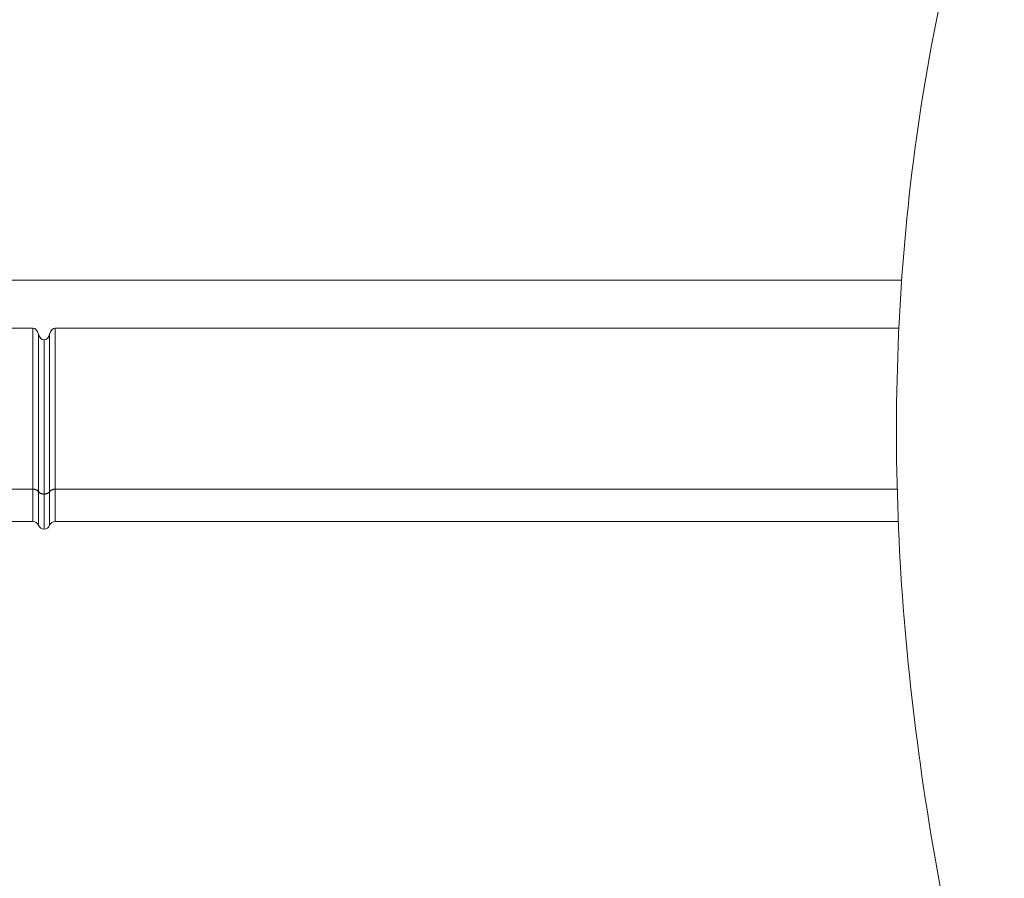
# Model space of a CAD drawing. Units: millimetres. Extents: x 5 to 415, y -14 to 292.
# Drawn here: x 238 to 242, y 247 to 250 of the extents above; entities that cross this region are included whole.
import ezdxf

# ---------------------------------------------------------------- set-up
doc = ezdxf.new("R2010")
doc.units = ezdxf.units.MM
doc.linetypes.add('PHANTOM', pattern=[12.7, 6.35, -1.27, 1.27, -1.27, 1.27, -1.27])
pattern_1 = [(45, (0, 0), (-3.175, 3.175), [])]

msp = doc.modelspace()

# ---------------------------------------------------------------- hatches: boundary and pattern name
at = {"linetype": 'Continuous', "lineweight": 0}
h = msp.add_hatch(dxfattribs=at)
h.set_pattern_fill('DIN 201 steel and steel cast iron', style=0, pattern_type=2)
h.set_pattern_definition([(45, (0, 0), (-13.4704, 13.4704), []), (45, (4.49, 2e-323), (-13.4704, 13.4704), []), (45, (8.98, 4e-323), (-13.4704, 13.4704), []), (45, (13.47, 6e-323), (-13.4704, 13.4704), [])])
edge = h.paths.add_edge_path(flags=0)
edge.add_spline(control_points=[(244.95853, 256.50452), (245.09367, 256.77653), (245.21989, 257.0465), (245.33337, 257.3139)], knot_values=[0.9798405, 0.9798405, 0.9798405, 0.9798405, 0.9848179, 0.9848179, 0.9848179, 0.9848179], weights=[1, 1, 1, 1], degree=3, periodic=0)
edge.add_spline(control_points=[(245.33337, 257.3139), (245.33985, 257.32917), (245.34639, 257.34467), (245.35245, 257.35911), (245.35851, 257.37358), (245.36428, 257.38742), (245.36919, 257.39926), (245.37387, 257.41054), (245.37791, 257.42033), (245.38087, 257.42752), (245.38359, 257.43413), (245.38548, 257.43873), (245.38631, 257.44076), (245.38709, 257.44266), (245.38698, 257.44238), (245.38598, 257.43996), (245.38501, 257.43759), (245.38318, 257.43311), (245.38065, 257.42698), (245.37806, 257.42069), (245.37469, 257.41251), (245.3708, 257.40315), (245.36668, 257.39321), (245.36189, 257.38169), (245.3568, 257.36951), (245.35132, 257.3564), (245.34534, 257.34219), (245.33932, 257.32794), (245.33735, 257.32328), (245.33536, 257.31858), (245.33337, 257.3139)], knot_values=[0, 0, 0, 0, 0.0007962, 0.0007962, 0.0007962, 0.0015946, 0.0015946, 0.0015946, 0.0023556, 0.0023556, 0.0023556, 0.0030552, 0.0030552, 0.0030552, 0.0037075, 0.0037075, 0.0037075, 0.0043437, 0.0043437, 0.0043437, 0.0049954, 0.0049954, 0.0049954, 0.0056871, 0.0056871, 0.0056871, 0.0064319, 0.0064319, 0.0064319, 0.006673, 0.006673, 0.006673, 0.006673], weights=[1, 1, 1, 1, 1, 1, 1, 1, 1, 1, 1, 1, 1, 1, 1, 1, 1, 1, 1, 1, 1, 1, 1, 1, 1, 1, 1, 1, 1, 1, 1], degree=3, periodic=0)
edge.add_spline(control_points=[(245.33337, 257.3139), (244.49611, 255.34093), (241.44205, 251.12844), (241.77187, 247.18751), (242.3486, 245.19202)], knot_values=[0.0151821, 0.0151821, 0.0151821, 0.0151821, 0.0519069, 0.0884097, 0.0884097, 0.0884097, 0.0884097], weights=[1, 1, 1, 1, 1], degree=3, periodic=0)
edge.add_spline(control_points=[(242.3486, 245.19202), (242.35173, 245.18119), (242.3549, 245.17027), (242.35795, 245.15978), (242.36184, 245.14644), (242.36563, 245.13348), (242.36902, 245.12194), (242.37228, 245.11083), (242.37525, 245.10076), (242.37768, 245.09253), (242.38007, 245.08445), (242.382, 245.07796), (242.38328, 245.07363), (242.38457, 245.0693), (242.38525, 245.06702), (242.38525, 245.06702)], knot_values=[0, 0, 0, 0, 0.0005414, 0.0005414, 0.0005414, 0.0012336, 0.0012336, 0.0012336, 0.0018994, 0.0018994, 0.0018994, 0.0025534, 0.0025534, 0.0025534, 0.0032081, 0.0032081, 0.0032081, 0.0032081], weights=[1, 1, 1, 1, 1, 1, 1, 1, 1, 1, 1, 1, 1, 1, 1, 1], degree=3, periodic=0)
edge.add_spline(control_points=[(242.38525, 245.06702), (242.38525, 245.06702), (242.3866, 245.06248), (242.38918, 245.05382), (242.39176, 245.04518), (242.39563, 245.03221), (242.40048, 245.01608), (242.40541, 244.99967), (242.41148, 244.97958), (242.41821, 244.95747), (242.42522, 244.93447), (242.43312, 244.9087), (242.44131, 244.88219), (242.44788, 244.86098), (242.45475, 244.83891), (242.4616, 244.81702)], knot_values=[0, 0, 0, 0, 0.0013013, 0.0013013, 0.0013013, 0.0026011, 0.0026011, 0.0026011, 0.0039233, 0.0039233, 0.0039233, 0.0052984, 0.0052984, 0.0052984, 0.0063932, 0.0063932, 0.0063932, 0.0063932], weights=[1, 1, 1, 1, 1, 1, 1, 1, 1, 1, 1, 1, 1, 1, 1, 1], degree=3, periodic=0)
edge.add_spline(control_points=[(242.4616, 244.81702), (242.70159, 244.05117), (242.99812, 243.27987), (243.32712, 242.49759)], knot_values=[0.0906939, 0.0906939, 0.0906939, 0.0906939, 0.1046736, 0.1046736, 0.1046736, 0.1046736], weights=[1, 1, 1, 1], degree=3, periodic=0)
edge.add_spline(control_points=[(243.32712, 242.49759), (242.99812, 243.27987), (242.70159, 244.05117), (242.4616, 244.81702)], knot_values=[0.8953264, 0.8953264, 0.8953264, 0.8953264, 0.9093061, 0.9093061, 0.9093061, 0.9093061], weights=[1, 1, 1, 1], degree=3, periodic=0)
edge.add_spline(control_points=[(242.4616, 244.81702), (242.45816, 244.82801), (242.4547, 244.8391), (242.45138, 244.84975), (242.44725, 244.86301), (242.44326, 244.8759), (242.43971, 244.88739), (242.4363, 244.89843), (242.43321, 244.90845), (242.4307, 244.91663), (242.42823, 244.92467), (242.42625, 244.93113), (242.42494, 244.93544), (242.42362, 244.93975), (242.42292, 244.94202), (242.42292, 244.94202)], knot_values=[0, 0, 0, 0, 0.000553, 0.000553, 0.000553, 0.0012453, 0.0012453, 0.0012453, 0.0019097, 0.0019097, 0.0019097, 0.0025621, 0.0025621, 0.0025621, 0.0032153, 0.0032153, 0.0032153, 0.0032153], weights=[1, 1, 1, 1, 1, 1, 1, 1, 1, 1, 1, 1, 1, 1, 1, 1], degree=3, periodic=0)
edge.add_spline(control_points=[(242.42292, 244.94202), (242.42292, 244.94202), (242.42154, 244.94656), (242.41891, 244.9552), (242.41628, 244.96383), (242.41234, 244.97677), (242.40747, 244.99287), (242.40252, 245.00928), (242.39647, 245.02939), (242.38985, 245.05156), (242.38297, 245.07464), (242.37529, 245.10055), (242.36746, 245.12725), (242.36128, 245.14832), (242.35489, 245.17025), (242.3486, 245.19202)], knot_values=[0, 0, 0, 0, 0.0013003, 0.0013003, 0.0013003, 0.002599, 0.002599, 0.002599, 0.0039228, 0.0039228, 0.0039228, 0.0053017, 0.0053017, 0.0053017, 0.0063836, 0.0063836, 0.0063836, 0.0063836], weights=[1, 1, 1, 1, 1, 1, 1, 1, 1, 1, 1, 1, 1, 1, 1, 1], degree=3, periodic=0)
edge.add_spline(control_points=[(242.3486, 245.19202), (241.77187, 247.18751), (241.44205, 251.12844), (244.49611, 255.34093), (245.33337, 257.3139)], knot_values=[0.9115903, 0.9115903, 0.9115903, 0.9115903, 0.9480931, 0.9848179, 0.9848179, 0.9848179, 0.9848179], weights=[1, 1, 1, 1, 1], degree=3, periodic=0)
edge.add_spline(control_points=[(245.33337, 257.3139), (245.33342, 257.31401), (245.33347, 257.31412), (245.33351, 257.31424), (245.33366, 257.31459), (245.33381, 257.31493), (245.33395, 257.31525), (245.33407, 257.31555), (245.33419, 257.31583), (245.33429, 257.31607), (245.33439, 257.3163), (245.33447, 257.3165), (245.33454, 257.31665), (245.3346, 257.3168), (245.33465, 257.31691), (245.33467, 257.31697), (245.3347, 257.31703), (245.3347, 257.31704), (245.33468, 257.31699), (245.33466, 257.31694), (245.33461, 257.31683), (245.33455, 257.31667), (245.33447, 257.3165), (245.33437, 257.31626), (245.33425, 257.31598), (245.33413, 257.31569), (245.33399, 257.31536), (245.33384, 257.315), (245.33369, 257.31465), (245.33353, 257.31427), (245.33337, 257.3139)], knot_values=[0, 0, 0, 0, 0.0000059, 0.0000059, 0.0000059, 0.0000244, 0.0000244, 0.0000244, 0.0000416, 0.0000416, 0.0000416, 0.0000576, 0.0000576, 0.0000576, 0.0000733, 0.0000733, 0.0000733, 0.0000893, 0.0000893, 0.0000893, 0.0001067, 0.0001067, 0.0001067, 0.0001256, 0.0001256, 0.0001256, 0.0001454, 0.0001454, 0.0001454, 0.0001651, 0.0001651, 0.0001651, 0.0001651], weights=[1, 1, 1, 1, 1, 1, 1, 1, 1, 1, 1, 1, 1, 1, 1, 1, 1, 1, 1, 1, 1, 1, 1, 1, 1, 1, 1, 1, 1, 1, 1], degree=3, periodic=0)
edge.add_spline(control_points=[(245.33337, 257.3139), (245.21989, 257.0465), (245.09367, 256.77653), (244.95853, 256.50452)], knot_values=[0.0151821, 0.0151821, 0.0151821, 0.0151821, 0.0201595, 0.0201595, 0.0201595, 0.0201595], weights=[1, 1, 1, 1], degree=3, periodic=0)
h = msp.add_hatch(dxfattribs=at)
h.set_pattern_fill('DIN 201 grey cast iron', style=0, pattern_type=2)
h.set_pattern_definition(pattern_1)
edge = h.paths.add_edge_path(flags=0)
edge.add_line((238.35472, 248.86828), (241.85238, 248.86828))
edge.add_spline(control_points=[(241.85238, 248.86828), (241.85551, 248.93449), (241.85937, 249.00074), (241.864, 249.06702)], knot_values=[0.9340813, 0.9340813, 0.9340813, 0.9340813, 0.935293, 0.935293, 0.935293, 0.935293], weights=[1, 1, 1, 1], degree=3, periodic=0)
edge.add_line((241.864, 249.06702), (207.15118, 249.06702))
edge.add_arc((207.15118, 248.97327), 0.09375, 90, 188)
edge.add_line((207.05835, 248.96022), (207.09348, 248.71022))
edge.add_arc((207.18632, 248.72327), 0.09375, 188, 270)
edge.add_line((207.18632, 248.62952), (207.29292, 248.62952))
edge.add_arc((207.29292, 248.72327), 0.09375, 270, 352)
edge.add_line((207.38576, 248.71022), (207.38931, 248.73548))
edge.add_ellipse((207.48215, 248.72243), major_axis=(-0.02042, -0.14526), ratio=0.6390945, start_angle=185.13247, end_angle=270, ccw=False)
edge.add_line((207.49418, 248.86828), (208.74354, 248.86828))
edge.add_ellipse((208.74803, 248.72243), major_axis=(0.00764, -0.14577), ratio=0.6422702, start_angle=90, end_angle=178.07215, ccw=False)
edge.add_line((208.84165, 248.72734), (208.8978, 247.65586))
edge.add_arc((208.99142, 247.66077), 0.09375, 183, 270)
edge.add_line((208.99142, 247.56702), (209.18782, 247.56702))
edge.add_arc((209.18782, 247.66077), 0.09375, 270, 357)
edge.add_line((209.28144, 247.65586), (209.33759, 248.72734))
edge.add_ellipse((209.43122, 248.72243), major_axis=(0.00764, 0.14577), ratio=0.6422702, start_angle=1.92785, end_angle=90, ccw=False)
edge.add_line((209.4357, 248.86828), (214.92882, 248.86828))
edge.add_ellipse((214.94084, 248.72243), major_axis=(-0.02042, 0.14526), ratio=0.6390945, start_angle=270, end_angle=354.86753, ccw=False)
edge.add_line((215.03368, 248.73548), (215.03723, 248.71022))
edge.add_arc((215.13007, 248.72327), 0.09375, 188, 270)
edge.add_line((215.13007, 248.62952), (215.36167, 248.62952))
edge.add_arc((215.36167, 248.72327), 0.09375, 270, 352)
edge.add_line((215.45451, 248.71022), (215.45806, 248.73548))
edge.add_ellipse((215.5509, 248.72243), major_axis=(-0.02042, -0.14526), ratio=0.6390945, start_angle=185.13247, end_angle=270, ccw=False)
edge.add_line((215.56293, 248.86828), (224.49132, 248.86828))
edge.add_ellipse((224.50334, 248.72243), major_axis=(-0.02042, 0.14526), ratio=0.6390945, start_angle=270, end_angle=354.86753, ccw=False)
edge.add_line((224.59618, 248.73548), (224.59973, 248.71022))
edge.add_arc((224.69257, 248.72327), 0.09375, 188, 270)
edge.add_line((224.69257, 248.62952), (224.92417, 248.62952))
edge.add_arc((224.92417, 248.72327), 0.09375, 270, 352)
edge.add_line((225.01701, 248.71022), (225.02056, 248.73548))
edge.add_ellipse((225.1134, 248.72243), major_axis=(-0.02042, -0.14526), ratio=0.6390945, start_angle=185.13247, end_angle=270, ccw=False)
edge.add_line((225.12543, 248.86828), (230.61854, 248.86828))
edge.add_ellipse((230.62303, 248.72243), major_axis=(0.00764, -0.14577), ratio=0.6422702, start_angle=90, end_angle=178.07215, ccw=False)
edge.add_line((230.71665, 248.72734), (230.7728, 247.65586))
edge.add_arc((230.86642, 247.66077), 0.09375, 183, 270)
edge.add_line((230.86642, 247.56702), (231.06282, 247.56702))
edge.add_arc((231.06282, 247.66077), 0.09375, 270, 357)
edge.add_line((231.15644, 247.65586), (231.21259, 248.72734))
edge.add_ellipse((231.30622, 248.72243), major_axis=(-0.00764, -0.14577), ratio=0.6422702, start_angle=181.92785, end_angle=270, ccw=False)
edge.add_line((231.3107, 248.86828), (232.94952, 248.86828))
edge.add_ellipse((232.94952, 248.82939), major_axis=(0, -0.03889), ratio=0.6427876, start_angle=112.02431, end_angle=180, ccw=False)
edge.add_ellipse((232.99587, 248.85856), major_axis=(0, -0.03889), ratio=0.6427876, start_angle=292.02431, end_angle=360)
edge.add_ellipse((232.99587, 248.85856), major_axis=(0, 0.03889), ratio=0.6427876, start_angle=180, end_angle=247.97569)
edge.add_ellipse((233.04222, 248.82939), major_axis=(0, 0.03889), ratio=0.6427876, start_angle=0, end_angle=67.97569, ccw=False)
edge.add_line((233.04222, 248.86828), (235.93104, 248.86828))
edge.add_ellipse((235.93553, 248.72243), major_axis=(0.00764, -0.14577), ratio=0.6422702, start_angle=90, end_angle=178.07215, ccw=False)
edge.add_line((236.02915, 248.72734), (236.0853, 247.65586))
edge.add_arc((236.17892, 247.66077), 0.09375, 183, 270)
edge.add_line((236.17892, 247.56702), (236.37532, 247.56702))
edge.add_arc((236.37532, 247.66077), 0.09375, 270, 357)
edge.add_line((236.46894, 247.65586), (236.52509, 248.72734))
edge.add_ellipse((236.61872, 248.72243), major_axis=(-0.00764, -0.14577), ratio=0.6422702, start_angle=181.92785, end_angle=270, ccw=False)
edge.add_line((236.6232, 248.86828), (238.26202, 248.86828))
edge.add_ellipse((238.26202, 248.82939), major_axis=(0, -0.03889), ratio=0.6427876, start_angle=112.02431, end_angle=180, ccw=False)
edge.add_ellipse((238.30837, 248.85856), major_axis=(0, -0.03889), ratio=0.6427876, start_angle=292.02431, end_angle=360)
edge.add_ellipse((238.30837, 248.85856), major_axis=(0, 0.03889), ratio=0.6427876, start_angle=180, end_angle=247.97569)
edge.add_ellipse((238.35472, 248.82939), major_axis=(0, 0.03889), ratio=0.6427876, start_angle=0, end_angle=67.97569, ccw=False)
h = msp.add_hatch(dxfattribs=at)
h.set_pattern_fill('DIN 201 grey cast iron', style=0, pattern_type=2)
h.set_pattern_definition(pattern_1)
edge = h.paths.add_edge_path(flags=0)
edge.add_spline(control_points=[(241.86274, 249.04872), (241.86308, 249.05365), (241.86336, 249.05781), (241.86357, 249.06084), (241.86378, 249.06387), (241.86392, 249.06586), (241.86397, 249.06664), (241.86399, 249.06689), (241.864, 249.06702), (241.864, 249.06702)], knot_values=[0, 0, 0, 0, 0.0003356, 0.0003356, 0.0003356, 0.0006713, 0.0006713, 0.0006713, 0.0007811, 0.0007811, 0.0007811, 0.0007811], weights=[1, 1, 1, 1, 1, 1, 1, 1, 1, 1], degree=3, periodic=0)
edge.add_spline(control_points=[(241.864, 249.06702), (241.864, 249.06702), (241.86392, 249.06582), (241.86376, 249.06351), (241.8636, 249.0612), (241.86336, 249.05773), (241.86306, 249.05338), (241.86276, 249.04903), (241.8624, 249.04367), (241.86201, 249.03776), (241.86161, 249.03184), (241.86118, 249.02519), (241.86074, 249.01837), (241.8603, 249.01154), (241.85985, 249.00435), (241.85942, 248.99739), (241.85899, 248.99042), (241.85857, 248.9835), (241.85819, 248.97719), (241.85792, 248.97261), (241.85766, 248.96826), (241.85744, 248.96435)], knot_values=[0, 0, 0, 0, 0.0003352, 0.0003352, 0.0003352, 0.0006703, 0.0006703, 0.0006703, 0.0010059, 0.0010059, 0.0010059, 0.0013422, 0.0013422, 0.0013422, 0.0016791, 0.0016791, 0.0016791, 0.0020162, 0.0020162, 0.0020162, 0.0022599, 0.0022599, 0.0022599, 0.0022599], weights=[1, 1, 1, 1, 1, 1, 1, 1, 1, 1, 1, 1, 1, 1, 1, 1, 1, 1, 1, 1, 1, 1], degree=3, periodic=0)
edge.add_spline(control_points=[(241.85744, 248.96435), (241.84268, 248.71012), (241.83897, 248.4554), (241.84558, 248.20098)], knot_values=[0, 0, 0, 0, 0.0159453, 0.0159453, 0.0159453, 0.0159453], weights=[1, 1, 1, 1], degree=3, periodic=0)
edge.add_spline(control_points=[(241.84558, 248.20098), (241.84573, 248.19533), (241.84588, 248.18982), (241.84603, 248.18446), (241.84687, 248.15397), (241.84774, 248.12804), (241.84843, 248.10879), (241.84911, 248.08956), (241.84963, 248.07649), (241.84986, 248.07066), (241.85009, 248.06483), (241.85004, 248.06609), (241.84972, 248.07434), (241.84939, 248.08259), (241.84879, 248.09807), (241.84805, 248.11948), (241.84731, 248.14089), (241.84642, 248.16882), (241.84558, 248.20098)], knot_values=[0, 0, 0, 0, 0.000354, 0.000354, 0.000354, 0.0023959, 0.0023959, 0.0023959, 0.004437, 0.004437, 0.004437, 0.0064793, 0.0064793, 0.0064793, 0.0085225, 0.0085225, 0.0085225, 0.0105657, 0.0105657, 0.0105657, 0.0105657], weights=[1, 1, 1, 1, 1, 1, 1, 1, 1, 1, 1, 1, 1, 1, 1, 1, 1, 1, 1], degree=3, periodic=0)
edge.add_spline(control_points=[(241.84558, 248.20098), (241.83897, 248.4554), (241.84268, 248.71012), (241.85744, 248.96435)], knot_values=[0, 0, 0, 0, 0.0159453, 0.0159453, 0.0159453, 0.0159453], weights=[1, 1, 1, 1], degree=3, periodic=0)
edge.add_spline(control_points=[(241.85744, 248.96435), (241.85775, 248.96971), (241.85811, 248.97593), (241.85851, 248.98248), (241.8589, 248.98903), (241.85934, 248.9961), (241.85977, 249.00309), (241.86021, 249.0101), (241.86066, 249.01722), (241.8611, 249.02389), (241.86153, 249.03055), (241.86195, 249.03693), (241.86232, 249.0425), (241.8627, 249.04807), (241.86303, 249.05297), (241.86329, 249.05681), (241.86356, 249.06065), (241.86376, 249.06352), (241.86387, 249.0652), (241.86396, 249.06641), (241.864, 249.06702), (241.864, 249.06702)], knot_values=[0, 0, 0, 0, 0.0003366, 0.0003366, 0.0003366, 0.0006731, 0.0006731, 0.0006731, 0.00101, 0.00101, 0.00101, 0.0013471, 0.0013471, 0.0013471, 0.0016839, 0.0016839, 0.0016839, 0.0020201, 0.0020201, 0.0020201, 0.0022598, 0.0022598, 0.0022598, 0.0022598], weights=[1, 1, 1, 1, 1, 1, 1, 1, 1, 1, 1, 1, 1, 1, 1, 1, 1, 1, 1, 1, 1, 1], degree=3, periodic=0)
edge.add_spline(control_points=[(241.864, 249.06702), (241.864, 249.06702), (241.86392, 249.06582), (241.86376, 249.06351), (241.8636, 249.0612), (241.86336, 249.05773), (241.86306, 249.05338), (241.86296, 249.05193), (241.86285, 249.05037), (241.86274, 249.04872)], knot_values=[0, 0, 0, 0, 0.0003352, 0.0003352, 0.0003352, 0.0006703, 0.0006703, 0.0006703, 0.0007811, 0.0007811, 0.0007811, 0.0007811], weights=[1, 1, 1, 1, 1, 1, 1, 1, 1, 1], degree=3, periodic=0)
edge.add_spline(control_points=[(241.86274, 249.04872), (241.85518, 248.93703), (241.84976, 248.82526), (241.84643, 248.71347)], knot_values=[0, 0, 0, 0, 0.0075903, 0.0075903, 0.0075903, 0.0075903], weights=[1, 1, 1, 1], degree=3, periodic=0)
edge.add_spline(control_points=[(241.84643, 248.71347), (241.84566, 248.68739), (241.84508, 248.66408), (241.84464, 248.64437), (241.84398, 248.61448), (241.84363, 248.59233), (241.84345, 248.57977), (241.84326, 248.56722), (241.84322, 248.5639), (241.84331, 248.5701), (241.84339, 248.57629), (241.84361, 248.59217), (241.84407, 248.61641), (241.84453, 248.64065), (241.84526, 248.67392), (241.84643, 248.71347)], knot_values=[0, 0, 0, 0, 0.0017704, 0.0017704, 0.0017704, 0.0044783, 0.0044783, 0.0044783, 0.0071859, 0.0071859, 0.0071859, 0.0098929, 0.0098929, 0.0098929, 0.0125999, 0.0125999, 0.0125999, 0.0125999], weights=[1, 1, 1, 1, 1, 1, 1, 1, 1, 1, 1, 1, 1, 1, 1, 1], degree=3, periodic=0)
edge.add_spline(control_points=[(241.84643, 248.71347), (241.84976, 248.82526), (241.85518, 248.93703), (241.86274, 249.04872)], knot_values=[0, 0, 0, 0, 0.0075903, 0.0075903, 0.0075903, 0.0075903], weights=[1, 1, 1, 1], degree=3, periodic=0)
h = msp.add_hatch(dxfattribs=at)
h.set_pattern_fill('DIN 201 grey cast iron', style=0, pattern_type=2)
h.set_pattern_definition(pattern_1)
edge = h.paths.add_edge_path(flags=0)
edge.add_spline(control_points=[(241.86274, 249.04872), (241.86308, 249.05365), (241.86336, 249.05781), (241.86357, 249.06084), (241.86378, 249.06387), (241.86392, 249.06586), (241.86397, 249.06664), (241.86399, 249.06689), (241.864, 249.06702), (241.864, 249.06702)], knot_values=[0, 0, 0, 0, 0.0003356, 0.0003356, 0.0003356, 0.0006713, 0.0006713, 0.0006713, 0.0007811, 0.0007811, 0.0007811, 0.0007811], weights=[1, 1, 1, 1, 1, 1, 1, 1, 1, 1], degree=3, periodic=0)
edge.add_spline(control_points=[(241.864, 249.06702), (241.864, 249.06702), (241.86392, 249.06582), (241.86376, 249.06351), (241.8636, 249.0612), (241.86336, 249.05773), (241.86306, 249.05338), (241.86276, 249.04903), (241.8624, 249.04367), (241.86201, 249.03776), (241.86161, 249.03184), (241.86118, 249.02519), (241.86074, 249.01837), (241.8603, 249.01154), (241.85985, 249.00435), (241.85942, 248.99739), (241.85899, 248.99042), (241.85857, 248.9835), (241.85819, 248.97719), (241.85792, 248.97261), (241.85766, 248.96826), (241.85744, 248.96435)], knot_values=[0, 0, 0, 0, 0.0003352, 0.0003352, 0.0003352, 0.0006703, 0.0006703, 0.0006703, 0.0010059, 0.0010059, 0.0010059, 0.0013422, 0.0013422, 0.0013422, 0.0016791, 0.0016791, 0.0016791, 0.0020162, 0.0020162, 0.0020162, 0.0022599, 0.0022599, 0.0022599, 0.0022599], weights=[1, 1, 1, 1, 1, 1, 1, 1, 1, 1, 1, 1, 1, 1, 1, 1, 1, 1, 1, 1, 1, 1], degree=3, periodic=0)
edge.add_spline(control_points=[(241.85744, 248.96435), (241.84268, 248.71012), (241.83897, 248.4554), (241.84558, 248.20098)], knot_values=[0, 0, 0, 0, 0.0159453, 0.0159453, 0.0159453, 0.0159453], weights=[1, 1, 1, 1], degree=3, periodic=0)
edge.add_spline(control_points=[(241.84558, 248.20098), (241.84573, 248.19533), (241.84588, 248.18982), (241.84603, 248.18446), (241.84687, 248.15397), (241.84774, 248.12804), (241.84843, 248.10879), (241.84911, 248.08956), (241.84963, 248.07649), (241.84986, 248.07066), (241.85009, 248.06483), (241.85004, 248.06609), (241.84972, 248.07434), (241.84939, 248.08259), (241.84879, 248.09807), (241.84805, 248.11948), (241.84731, 248.14089), (241.84642, 248.16882), (241.84558, 248.20098)], knot_values=[0, 0, 0, 0, 0.000354, 0.000354, 0.000354, 0.0023959, 0.0023959, 0.0023959, 0.004437, 0.004437, 0.004437, 0.0064793, 0.0064793, 0.0064793, 0.0085225, 0.0085225, 0.0085225, 0.0105657, 0.0105657, 0.0105657, 0.0105657], weights=[1, 1, 1, 1, 1, 1, 1, 1, 1, 1, 1, 1, 1, 1, 1, 1, 1, 1, 1], degree=3, periodic=0)
edge.add_spline(control_points=[(241.84558, 248.20098), (241.83897, 248.4554), (241.84268, 248.71012), (241.85744, 248.96435)], knot_values=[0, 0, 0, 0, 0.0159453, 0.0159453, 0.0159453, 0.0159453], weights=[1, 1, 1, 1], degree=3, periodic=0)
edge.add_spline(control_points=[(241.85744, 248.96435), (241.85775, 248.96971), (241.85811, 248.97593), (241.85851, 248.98248), (241.8589, 248.98903), (241.85934, 248.9961), (241.85977, 249.00309), (241.86021, 249.0101), (241.86066, 249.01722), (241.8611, 249.02389), (241.86153, 249.03055), (241.86195, 249.03693), (241.86232, 249.0425), (241.8627, 249.04807), (241.86303, 249.05297), (241.86329, 249.05681), (241.86356, 249.06065), (241.86376, 249.06352), (241.86387, 249.0652), (241.86396, 249.06641), (241.864, 249.06702), (241.864, 249.06702)], knot_values=[0, 0, 0, 0, 0.0003366, 0.0003366, 0.0003366, 0.0006731, 0.0006731, 0.0006731, 0.00101, 0.00101, 0.00101, 0.0013471, 0.0013471, 0.0013471, 0.0016839, 0.0016839, 0.0016839, 0.0020201, 0.0020201, 0.0020201, 0.0022598, 0.0022598, 0.0022598, 0.0022598], weights=[1, 1, 1, 1, 1, 1, 1, 1, 1, 1, 1, 1, 1, 1, 1, 1, 1, 1, 1, 1, 1, 1], degree=3, periodic=0)
edge.add_spline(control_points=[(241.864, 249.06702), (241.864, 249.06702), (241.86392, 249.06582), (241.86376, 249.06351), (241.8636, 249.0612), (241.86336, 249.05773), (241.86306, 249.05338), (241.86296, 249.05193), (241.86285, 249.05037), (241.86274, 249.04872)], knot_values=[0, 0, 0, 0, 0.0003352, 0.0003352, 0.0003352, 0.0006703, 0.0006703, 0.0006703, 0.0007811, 0.0007811, 0.0007811, 0.0007811], weights=[1, 1, 1, 1, 1, 1, 1, 1, 1, 1], degree=3, periodic=0)
edge.add_spline(control_points=[(241.86274, 249.04872), (241.85518, 248.93703), (241.84976, 248.82526), (241.84643, 248.71347)], knot_values=[0, 0, 0, 0, 0.0075903, 0.0075903, 0.0075903, 0.0075903], weights=[1, 1, 1, 1], degree=3, periodic=0)
edge.add_spline(control_points=[(241.84643, 248.71347), (241.84566, 248.68739), (241.84508, 248.66408), (241.84464, 248.64437), (241.84398, 248.61448), (241.84363, 248.59233), (241.84345, 248.57977), (241.84326, 248.56722), (241.84322, 248.5639), (241.84331, 248.5701), (241.84339, 248.57629), (241.84361, 248.59217), (241.84407, 248.61641), (241.84453, 248.64065), (241.84526, 248.67392), (241.84643, 248.71347)], knot_values=[0, 0, 0, 0, 0.0017704, 0.0017704, 0.0017704, 0.0044783, 0.0044783, 0.0044783, 0.0071859, 0.0071859, 0.0071859, 0.0098929, 0.0098929, 0.0098929, 0.0125999, 0.0125999, 0.0125999, 0.0125999], weights=[1, 1, 1, 1, 1, 1, 1, 1, 1, 1, 1, 1, 1, 1, 1, 1], degree=3, periodic=0)
edge.add_spline(control_points=[(241.84643, 248.71347), (241.84976, 248.82526), (241.85518, 248.93703), (241.86274, 249.04872)], knot_values=[0, 0, 0, 0, 0.0075903, 0.0075903, 0.0075903, 0.0075903], weights=[1, 1, 1, 1], degree=3, periodic=0)
h = msp.add_hatch(dxfattribs=at)
h.set_pattern_fill('DIN 201 grey cast iron', style=0, pattern_type=2)
h.set_pattern_definition(pattern_1)
edge = h.paths.add_edge_path(flags=0)
edge.add_spline(control_points=[(241.864, 249.06702), (241.85937, 249.00074), (241.85551, 248.93449), (241.85238, 248.86828)], knot_values=[0.064707, 0.064707, 0.064707, 0.064707, 0.0659187, 0.0659187, 0.0659187, 0.0659187], weights=[1, 1, 1, 1], degree=3, periodic=0)
edge.add_spline(control_points=[(241.85238, 248.86828), (241.85389, 248.90031), (241.85558, 248.93233), (241.85744, 248.96435)], knot_values=[0, 0, 0, 0, 0.0020081, 0.0020081, 0.0020081, 0.0020081], weights=[1, 1, 1, 1], degree=3, periodic=0)
edge.add_spline(control_points=[(241.85744, 248.96435), (241.85775, 248.96971), (241.85811, 248.97593), (241.85851, 248.98248), (241.8589, 248.98903), (241.85934, 248.9961), (241.85977, 249.00309), (241.86021, 249.0101), (241.86066, 249.01722), (241.8611, 249.02389), (241.86153, 249.03055), (241.86195, 249.03693), (241.86232, 249.0425), (241.8627, 249.04807), (241.86303, 249.05297), (241.86329, 249.05681), (241.86356, 249.06065), (241.86376, 249.06352), (241.86387, 249.0652), (241.86396, 249.06641), (241.864, 249.06702), (241.864, 249.06702)], knot_values=[0, 0, 0, 0, 0.0003366, 0.0003366, 0.0003366, 0.0006731, 0.0006731, 0.0006731, 0.00101, 0.00101, 0.00101, 0.0013471, 0.0013471, 0.0013471, 0.0016839, 0.0016839, 0.0016839, 0.0020201, 0.0020201, 0.0020201, 0.0022598, 0.0022598, 0.0022598, 0.0022598], weights=[1, 1, 1, 1, 1, 1, 1, 1, 1, 1, 1, 1, 1, 1, 1, 1, 1, 1, 1, 1, 1, 1], degree=3, periodic=0)

# ---------------------------------------------------------------- linework, layer by layer
at = {"color": 7, "linetype": 'Continuous', "lineweight": 15}
for p, q in [((241.864, 249.06702), (207.15118, 249.06702)), ((236.6232, 248.86828), (238.26202, 248.86828)), ((238.35472, 248.86828), (241.85239, 248.86828)), ((236.57946, 248.06702), (238.26202, 248.06702)), ((238.35472, 248.06702), (241.8498, 248.06702))]:
    msp.add_line(p, q, dxfattribs=at)
at = {"color": 8, "linetype": 'PHANTOM', "lineweight": 0}
for p, q in [((238.26202, 248.20098), (238.26202, 248.86828)), ((238.35472, 248.86828), (238.35472, 248.20098)), ((238.2852, 248.84397), (238.2852, 248.19093)), ((238.30837, 248.18089), (238.30837, 248.81967)), ((238.33155, 248.19093), (238.33155, 248.84397)), ((238.26202, 248.20098), (236.58823, 248.20098)), ((238.26202, 248.06702), (238.26202, 248.20098)), ((238.2852, 248.19093), (238.2852, 248.0514)), ((238.30837, 248.03577), (238.30837, 248.18089)), ((238.33155, 248.0514), (238.33155, 248.19093)), ((241.84558, 248.20098), (238.35472, 248.20098)), ((238.35472, 248.20098), (238.35472, 248.06702))]:
    msp.add_line(p, q, dxfattribs=at)
for centre, radius, start, end in [((238.26393, 248.17361), 0.02743, 39.15354, 93.98449), ((238.30646, 248.20825), 0.02742, 219.14878, 273.98925), ((238.31028, 248.20825), 0.02743, 266.01551, 320.84646), ((238.35282, 248.17361), 0.02743, 86.01551, 140.84646)]:
    msp.add_arc(centre, radius, start, end, dxfattribs=at)
at = {"color": 7, "linetype": 'Continuous', "lineweight": 15}
for centre, start, end in [((238.26202, 248.04202), 22.02431, 90), ((238.30837, 248.06077), 202.02431, 270), ((238.30837, 248.06077), 270, 337.97569), ((238.35472, 248.04202), 90, 157.97569)]:
    msp.add_arc(centre, 0.025, start, end, dxfattribs=at)
for centre, major_axis, start_param, end_param in [((238.26202, 248.82939), (0, -0.03889), 1.9551931, 3.1415927), ((238.35472, 248.82939), (0, 0.03889), 0, 1.1863996), ((238.30837, 248.85856), (0, -0.03889), 5.0967858, 6.2831853), ((238.30837, 248.85856), (0, 0.03889), 3.1415927, 4.3279922)]:
    msp.add_ellipse(centre, major_axis=major_axis, ratio=0.6427876, start_param=start_param, end_param=end_param, dxfattribs=at)
msp.add_open_spline([(244.95698, 256.50452), (244.84279, 256.27972), (244.5988, 255.79936), (244.19644, 255.07465), (243.77259, 254.31865), (243.35399, 253.55956), (242.95859, 252.79899), (242.60013, 252.03245), (242.29681, 251.26112), (242.07001, 250.48367), (241.92132, 249.71086), (241.84507, 248.94263), (241.83605, 248.18249), (241.88716, 247.42935), (241.99272, 246.68213), (242.14479, 245.93419), (242.28032, 245.44066), (242.3486, 245.19202)], degree=3, knots=[0, 0, 0, 0, 0.0627733, 0.1341302, 0.2063523, 0.2785723, 0.3499509, 0.4197399, 0.4891773, 0.5560944, 0.6210713, 0.6848409, 0.7480514, 0.810121, 0.8726017, 0.9358169, 1, 1, 1, 1], dxfattribs=at)

doc.saveas('drawing.dxf')
